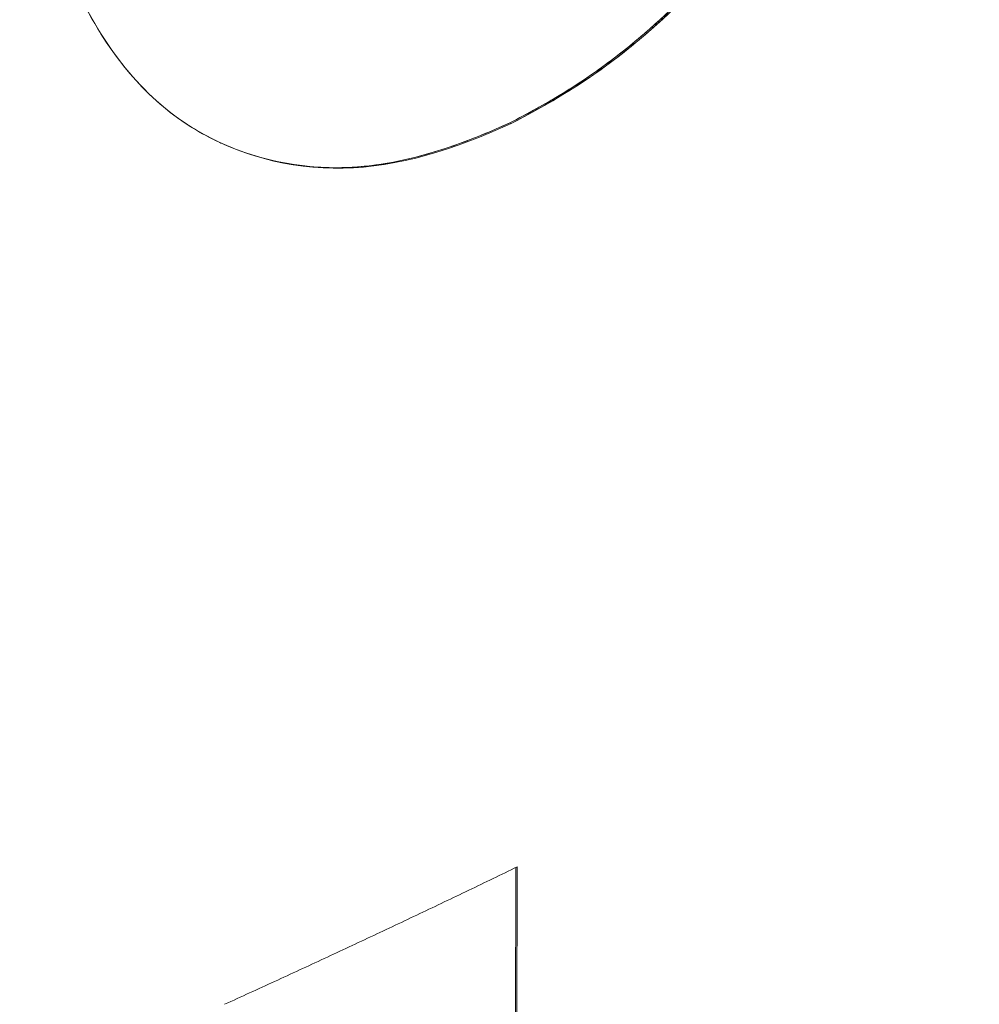
# Model space of a CAD drawing. Units: inches. Extents: x 3 to 247, y 3 to 15.
# Drawn here: x 214 to 214, y 10 to 10 of the extents above; entities that cross this region are included whole.
import ezdxf

# ---------------------------------------------------------------- set-up
doc = ezdxf.new("R2010")
doc.units = ezdxf.units.IN
doc.header["$MEASUREMENT"] = 0
doc.layers.get('0').update_dxf_attribs({"linetype": 'CONTINUOUS'})
doc.layers.add('DETAIL', color=1, linetype='CONTINUOUS')

# ---------------------------------------------------------------- blocks, each defined once
blk = doc.blocks.new('A$Cfbb56330')
at = {"color": 0, "linetype": 'Continuous', "lineweight": 0, "extrusion": (-1e-16, 0.816497, 0.57735)}
for p, q in [((0.560937, 2.579672), (0.560859, 2.579708)), ((0.560859, 2.579708), (0.560937, 2.579672)), ((0.560934, 2.41124), (0.561232, 2.534767)), ((0.561232, 2.534767), (0.560934, 2.41124)), ((0.56131, 2.534805), (0.561012, 2.411204)), ((0.561012, 2.411204), (0.56131, 2.534805))]:
    blk.add_line(p, q, dxfattribs=at)
at = {"color": 0, "linetype": 'Continuous', "lineweight": 0}
blk.add_lwpolyline([(0.543644, 2.526509), (0.543833, 2.526595), (0.544022, 2.526681), (0.544211, 2.526767), (0.544399, 2.526853), (0.544588, 2.526939), (0.544777, 2.527025), (0.544965, 2.527111), (0.545154, 2.527198), (0.545342, 2.527284), (0.545531, 2.52737), (0.545719, 2.527456), (0.545907, 2.527542), (0.546095, 2.527629), (0.546283, 2.527715), (0.546471, 2.527801), (0.546659, 2.527888), (0.546847, 2.527974), (0.547035, 2.528061), (0.547223, 2.528147), (0.547411, 2.528234), (0.547598, 2.52832), (0.547786, 2.528407), (0.547974, 2.528493), (0.548161, 2.52858), (0.548348, 2.528667), (0.548536, 2.528753), (0.548723, 2.52884), (0.54891, 2.528927), (0.549098, 2.529013), (0.549285, 2.5291), (0.549472, 2.529187), (0.549659, 2.529274), (0.549846, 2.529361), (0.550032, 2.529448), (0.550219, 2.529535), (0.550406, 2.529622), (0.550593, 2.529709), (0.550779, 2.529796), (0.550966, 2.529883), (0.551152, 2.52997), (0.551339, 2.530057), (0.551525, 2.530144), (0.551711, 2.530231), (0.551897, 2.530318), (0.552084, 2.530406), (0.55227, 2.530493), (0.552456, 2.53058), (0.552642, 2.530668), (0.552828, 2.530755), (0.553013, 2.530842), (0.553199, 2.53093), (0.553385, 2.531017), (0.553571, 2.531105), (0.553756, 2.531192), (0.553942, 2.53128), (0.554127, 2.531367), (0.554312, 2.531455), (0.554498, 2.531542), (0.554683, 2.53163), (0.554868, 2.531718), (0.555053, 2.531805), (0.555238, 2.531893), (0.555423, 2.531981), (0.555608, 2.532069), (0.555793, 2.532157), (0.555978, 2.532244), (0.556163, 2.532332), (0.556348, 2.53242), (0.556532, 2.532508), (0.556717, 2.532596), (0.556901, 2.532684), (0.557086, 2.532772), (0.55727, 2.53286), (0.557454, 2.532948), (0.557639, 2.533036), (0.557823, 2.533124), (0.558007, 2.533213), (0.558191, 2.533301), (0.558375, 2.533389), (0.558559, 2.533477), (0.558743, 2.533566), (0.558927, 2.533654), (0.55911, 2.533742), (0.559294, 2.533831), (0.559477, 2.533919), (0.559661, 2.534007), (0.559844, 2.534096), (0.560028, 2.534184), (0.560211, 2.534273), (0.560395, 2.534361), (0.560578, 2.53445), (0.560761, 2.534539), (0.560944, 2.534627), (0.561127, 2.534716), (0.56131, 2.534805)], dxfattribs=at)
blk.add_lwpolyline([(0.543644, 2.526509), (0.543833, 2.526595), (0.544022, 2.526681), (0.544211, 2.526767), (0.544399, 2.526853), (0.544588, 2.526939), (0.544777, 2.527025), (0.544965, 2.527111), (0.545154, 2.527198), (0.545342, 2.527284), (0.545531, 2.52737), (0.545719, 2.527456), (0.545907, 2.527542), (0.546095, 2.527629), (0.546283, 2.527715), (0.546471, 2.527801), (0.546659, 2.527888), (0.546847, 2.527974), (0.547035, 2.528061), (0.547223, 2.528147), (0.547411, 2.528234), (0.547598, 2.52832), (0.547786, 2.528407), (0.547974, 2.528493), (0.548161, 2.52858), (0.548348, 2.528667), (0.548536, 2.528753), (0.548723, 2.52884), (0.54891, 2.528927), (0.549098, 2.529013), (0.549285, 2.5291), (0.549472, 2.529187), (0.549659, 2.529274), (0.549846, 2.529361), (0.550032, 2.529448), (0.550219, 2.529535), (0.550406, 2.529622), (0.550593, 2.529709), (0.550779, 2.529796), (0.550966, 2.529883), (0.551152, 2.52997), (0.551339, 2.530057), (0.551525, 2.530144), (0.551711, 2.530231), (0.551897, 2.530318), (0.552084, 2.530406), (0.55227, 2.530493), (0.552456, 2.53058), (0.552642, 2.530668), (0.552828, 2.530755), (0.553013, 2.530842), (0.553199, 2.53093), (0.553385, 2.531017), (0.553571, 2.531105), (0.553756, 2.531192), (0.553942, 2.53128), (0.554127, 2.531367), (0.554312, 2.531455), (0.554498, 2.531542), (0.554683, 2.53163), (0.554868, 2.531718), (0.555053, 2.531805), (0.555238, 2.531893), (0.555423, 2.531981), (0.555608, 2.532069), (0.555793, 2.532157), (0.555978, 2.532244), (0.556163, 2.532332), (0.556348, 2.53242), (0.556532, 2.532508), (0.556717, 2.532596), (0.556901, 2.532684), (0.557086, 2.532772), (0.55727, 2.53286), (0.557454, 2.532948), (0.557639, 2.533036), (0.557823, 2.533124), (0.558007, 2.533213), (0.558191, 2.533301), (0.558375, 2.533389), (0.558559, 2.533477), (0.558743, 2.533566), (0.558927, 2.533654), (0.55911, 2.533742), (0.559294, 2.533831), (0.559477, 2.533919), (0.559661, 2.534007), (0.559844, 2.534096), (0.560028, 2.534184), (0.560211, 2.534273), (0.560395, 2.534361), (0.560578, 2.53445), (0.560761, 2.534539), (0.560944, 2.534627), (0.561127, 2.534716), (0.56131, 2.534805)], dxfattribs=at)
for points, knots in [([(0.560859, 2.579708), (0.562777, 2.580684), (0.564693, 2.581796), (0.569862, 2.585585), (0.573065, 2.588784), (0.578587, 2.595832), (0.580971, 2.599851), (0.584703, 2.608211), (0.586134, 2.612651), (0.588505, 2.622888), (0.589042, 2.628756), (0.589123, 2.634272)], [-1.003703, -1.003703, -1.003703, -1.003703, -0.882493, -0.882493, -0.667976, -0.667976, -0.467814, -0.467814, -0.268945, -0.268945, 0, 0, 0, 0]), ([(0.560859, 2.579708), (0.561944, 2.58026), (0.562945, 2.580814), (0.5639, 2.581392), (0.564378, 2.581681), (0.564874, 2.581997), (0.565362, 2.582325), (0.565851, 2.582652), (0.566341, 2.582999), (0.566821, 2.583358), (0.567782, 2.584075), (0.568736, 2.584859), (0.569678, 2.585705), (0.570621, 2.586551), (0.571544, 2.58745), (0.57245, 2.588403), (0.573356, 2.589356), (0.574237, 2.590354), (0.575109, 2.591416), (0.575545, 2.591947), (0.575964, 2.592478), (0.576364, 2.593004), (0.576764, 2.59353), (0.577168, 2.594085), (0.577564, 2.594654), (0.578356, 2.595792), (0.579114, 2.596976), (0.579837, 2.598206), (0.580561, 2.599436), (0.58124, 2.600696), (0.581876, 2.601985), (0.582194, 2.60263), (0.5825, 2.603279), (0.582792, 2.603931), (0.583085, 2.604583), (0.583369, 2.605246), (0.583641, 2.605912), (0.584185, 2.607243), (0.584689, 2.6086), (0.585152, 2.609973), (0.585614, 2.611347), (0.586033, 2.612724), (0.586413, 2.614115), (0.586603, 2.61481), (0.586781, 2.6155), (0.58695, 2.616195), (0.587119, 2.61689), (0.587275, 2.617575), (0.587415, 2.618233), (0.587973, 2.620862), (0.588392, 2.623576), (0.588663, 2.626252), (0.588935, 2.628929), (0.589083, 2.631558), (0.589123, 2.634272)], [0, 0, 0, 0, 0.0625, 0.0625, 0.0625, 0.09375, 0.09375, 0.09375, 0.125, 0.125, 0.125, 0.1875, 0.1875, 0.1875, 0.25, 0.25, 0.25, 0.3125, 0.3125, 0.3125, 0.34375, 0.34375, 0.34375, 0.375, 0.375, 0.375, 0.4375, 0.4375, 0.4375, 0.5, 0.5, 0.5, 0.53125, 0.53125, 0.53125, 0.5625, 0.5625, 0.5625, 0.625, 0.625, 0.625, 0.6875, 0.6875, 0.6875, 0.71875, 0.71875, 0.71875, 0.75, 0.75, 0.75, 0.875, 0.875, 0.875, 1, 1, 1, 1]), ([(0.589201, 2.634236), (0.589165, 2.631763), (0.589038, 2.629362), (0.588807, 2.626878), (0.58846, 2.623151), (0.587836, 2.619413), (0.58692, 2.615721), (0.586348, 2.613413), (0.585642, 2.611063), (0.584804, 2.60871), (0.583965, 2.606357), (0.583001, 2.604068), (0.58192, 2.60188), (0.580658, 2.599327), (0.57923, 2.596899), (0.577682, 2.594675), (0.576133, 2.592451), (0.574423, 2.590358), (0.572546, 2.588385), (0.57067, 2.586413), (0.568787, 2.584728), (0.566975, 2.583378), (0.565163, 2.582027), (0.563189, 2.580818), (0.560937, 2.579672)], [0, 0, 0, 0, 0.000180891, 0.000180891, 0.000180891, 0.000452228, 0.000452228, 0.000452228, 0.000621813, 0.000621813, 0.000621813, 0.000791398, 0.000791398, 0.000791398, 0.000989248, 0.000989248, 0.000989248, 0.001187097, 0.001187097, 0.001187097, 0.001384947, 0.001384947, 0.001384947, 0.001582796, 0.001582796, 0.001582796, 0.001582796]), ([(0.589201, 2.634236), (0.58912, 2.628719), (0.588583, 2.622852), (0.586212, 2.612615), (0.584781, 2.608175), (0.581049, 2.599815), (0.578665, 2.595796), (0.573143, 2.588748), (0.56994, 2.585549), (0.564771, 2.581759), (0.562855, 2.580648), (0.560937, 2.579672)], [0, 0, 0, 0, 0.268945, 0.268945, 0.467814, 0.467814, 0.667976, 0.667976, 0.882493, 0.882493, 1.003703, 1.003703, 1.003703, 1.003703]), ([(0.543345, 2.578524), (0.541938, 2.579179), (0.540657, 2.580022), (0.539528, 2.581037), (0.536875, 2.583423), (0.534808, 2.586843), (0.53336, 2.59121), (0.532636, 2.593393), (0.53212, 2.595602), (0.53179, 2.59787), (0.531461, 2.600138), (0.531291, 2.602599), (0.531274, 2.605309)], [0.0006091935, 0.0006091935, 0.0006091935, 0.0006091935, 0.0007738889, 0.0007738889, 0.0007738889, 0.0011608334, 0.0011608334, 0.0011608334, 0.0013543057, 0.0013543057, 0.0013543057, 0.0015477779, 0.0015477779, 0.0015477779, 0.0015477779]), ([(0.560937, 2.579672), (0.557546, 2.578098), (0.554059, 2.577026), (0.547527, 2.576902), (0.544396, 2.577759), (0.539238, 2.580917), (0.537135, 2.583264), (0.533686, 2.589543), (0.532373, 2.593674), (0.531429, 2.600458), (0.53129, 2.602861), (0.531274, 2.605309)], [0, 0, 0, 0, 0.217245, 0.217245, 0.435903, 0.435903, 0.637712, 0.637712, 0.878363, 0.878363, 1.000564, 1.000564, 1.000564, 1.000564]), ([(0.543345, 2.578525), (0.543555, 2.578428), (0.543768, 2.578336), (0.543982, 2.578248), (0.544817, 2.577906), (0.545675, 2.577633), (0.54656, 2.57743), (0.547445, 2.577226), (0.548349, 2.577094), (0.549269, 2.577034), (0.549729, 2.577004), (0.550193, 2.576993), (0.550658, 2.577), (0.551123, 2.577007), (0.551596, 2.577034), (0.552065, 2.577081), (0.553005, 2.577174), (0.553971, 2.577342), (0.554919, 2.577574), (0.556816, 2.578037), (0.558779, 2.578743), (0.560859, 2.579708)], [0.6089153, 0.6089153, 0.6089153, 0.6089153, 0.625, 0.625, 0.625, 0.6875, 0.6875, 0.6875, 0.75, 0.75, 0.75, 0.78125, 0.78125, 0.78125, 0.8125, 0.8125, 0.8125, 0.875, 0.875, 0.875, 1, 1, 1, 1])]:
    blk.add_open_spline(points, degree=3, knots=knots, dxfattribs=at)
at = {"color": 0, "linetype": 'Continuous', "lineweight": 0, "extrusion": (-1.3e-14, -1.3093e-12, -1)}
blk.add_open_spline([(0.543345, 2.578525), (0.545612, 2.577482), (0.548123, 2.576951), (0.553981, 2.577063), (0.557468, 2.578135), (0.560859, 2.579708)], degree=3, knots=[-0.3909291, -0.3909291, -0.3909291, -0.3909291, -0.2172451, -0.2172451, 0, 0, 0, 0], dxfattribs=at)
at = {"color": 0, "linetype": 'Continuous', "lineweight": 0, "extrusion": (-4.25332e-09, -8.98261e-09, -1)}
blk.add_open_spline([(0.543098, 2.578642), (0.543154, 2.578614), (0.543211, 2.578588), (0.543267, 2.578561)], degree=3, dxfattribs=at)
at = {"color": 0, "linetype": 'Continuous', "lineweight": 0, "extrusion": (4.92232e-09, 1.04696e-08, -1)}
blk.add_open_spline([(0.543139, 2.578622), (0.543182, 2.578601), (0.543224, 2.578581), (0.543267, 2.578561)], degree=3, dxfattribs=at)
blk = doc.blocks.new('A$Ce45bbd25')
at = {"layer": 'DETAIL', "xscale": 0.21875, "yscale": 0.21875, "zscale": 0.21875}
blk.add_blockref('A$Cfbb56330', (3.930155, 5.004278), dxfattribs=at)

msp = doc.modelspace()

# ---------------------------------------------------------------- block references
msp.add_blockref('A$Ce45bbd25', (210.069756, 4.870896))

doc.saveas('drawing.dxf')
